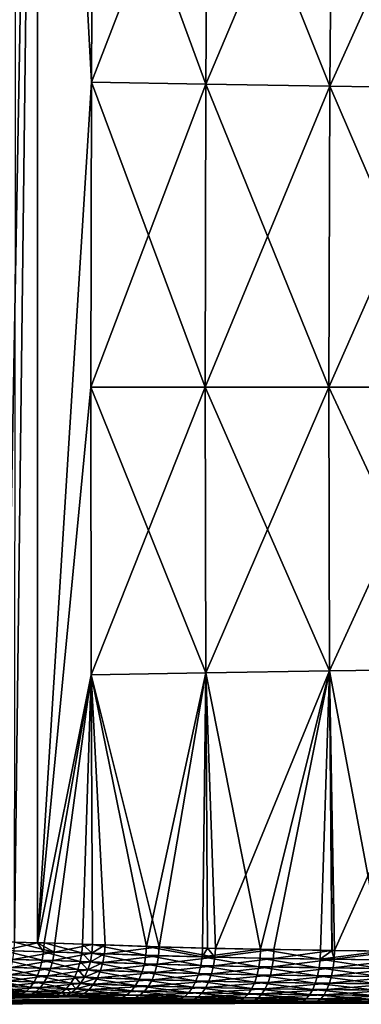
# Model space of a CAD drawing. Extents: x -183 to 183, y -198 to 0.
# Drawn here: x 103 to 108, y -68 to -52 of the extents above; entities that cross this region are included whole.
import ezdxf

# ---------------------------------------------------------------- set-up
doc = ezdxf.new("R2010")
doc.units = 0
doc.layers.add('L2', color=7, linetype='CONTINUOUS')

msp = doc.modelspace()

# ---------------------------------------------------------------- linework, layer by layer
at = {"layer": 'L2', "color": 7}
for points in [[(103.4977, -66.55473, 6.057847), (103.49, -37.8, 6.045824), (102.9751, -66.54112, 6.336329)], [(102.9751, -66.54112, 6.336329), (103.49, -37.8, 6.045824), (103.1779, -37.8, 6.237046)], [(103.1455, -66.54526, -6.253462), (103.1779, -37.8, -6.237046), (103.49, -37.8, -6.045824)], [(103.1455, -66.54526, -6.253462), (103.49, -37.8, -6.045824), (103.4957, -66.55483, -6.054538)], [(103.49, -37.8, -6.045824), (104.3482, -48.63684, -5.485754), (104.3235, -53.33507, -5.505241)], [(104.3235, -53.33487, 5.505241), (104.3482, -48.63664, 5.485753), (103.49, -37.8, 6.045824)], [(103.4977, -66.55473, 6.057847), (104.3235, -53.33487, 5.505241), (103.49, -37.8, 6.045824)], [(103.4957, -66.55483, -6.054538), (103.49, -37.8, -6.045824), (104.3235, -53.33507, -5.505241)], [(104.3235, -53.33487, 5.505241), (106.1129, -48.69923, 4.270214), (104.3482, -48.63664, 5.485753)], [(104.3235, -53.33507, -5.505241), (104.3482, -48.63684, -5.485754), (106.0814, -53.36628, -4.304773)], [(106.0814, -53.36608, 4.304772), (106.1129, -48.69923, 4.270214), (104.3235, -53.33487, 5.505241)], [(106.0814, -53.36628, -4.304773), (104.3482, -48.63684, -5.485754), (106.1129, -48.69943, -4.270216)], [(106.0814, -53.36608, 4.304772), (108.0244, -48.76069, 3.301601), (106.1129, -48.69923, 4.270214)], [(106.0814, -53.36628, -4.304773), (106.1129, -48.69943, -4.270216), (107.9832, -53.39693, -3.348344)], [(107.9832, -53.39693, -3.348344), (106.1129, -48.69943, -4.270216), (108.0244, -48.76089, -3.301603)], [(107.9832, -53.39674, 3.348343), (108.0244, -48.76069, 3.301601), (106.0814, -53.36608, 4.304772)], [(107.9832, -53.39674, 3.348343), (110.0484, -48.81993, 2.597304), (108.0244, -48.76069, 3.301601)], [(107.9832, -53.39693, -3.348344), (108.0244, -48.76089, -3.301603), (109.9951, -53.42649, -2.652888)], [(109.9951, -53.4263, 2.652887), (110.0484, -48.81993, 2.597304), (107.9832, -53.39674, 3.348343)], [(109.9951, -53.42649, -2.652888), (108.0244, -48.76089, -3.301603), (110.0484, -48.82012, -2.597307)], [(103.4957, -66.55483, -6.054538), (104.3235, -53.33507, -5.505241), (104.3152, -58.01767, -5.511708)], [(104.3152, -58.01748, 5.511708), (104.3235, -53.33487, 5.505241), (103.4977, -66.55473, 6.057847)], [(104.3152, -58.01748, 5.511708), (106.0814, -53.36608, 4.304772), (104.3235, -53.33487, 5.505241)], [(104.3152, -58.01767, -5.511708), (104.3235, -53.33507, -5.505241), (106.0708, -58.01767, -4.316242)], [(106.0708, -58.01748, 4.316242), (106.0814, -53.36608, 4.304772), (104.3152, -58.01748, 5.511708)], [(106.0708, -58.01767, -4.316242), (104.3235, -53.33507, -5.505241), (106.0814, -53.36628, -4.304773)], [(106.0708, -58.01748, 4.316242), (107.9832, -53.39674, 3.348343), (106.0814, -53.36608, 4.304772)], [(106.0708, -58.01767, -4.316242), (106.0814, -53.36628, -4.304773), (107.9694, -58.01767, -3.363856)], [(107.9694, -58.01767, -3.363856), (106.0814, -53.36628, -4.304773), (107.9832, -53.39693, -3.348344)], [(107.9694, -58.01748, 3.363856), (107.9832, -53.39674, 3.348343), (106.0708, -58.01748, 4.316242)], [(107.9694, -58.01748, 3.363856), (109.9951, -53.4263, 2.652887), (107.9832, -53.39674, 3.348343)], [(107.9694, -58.01767, -3.363856), (107.9832, -53.39693, -3.348344), (109.9773, -58.01767, -2.671333)], [(109.9773, -58.01748, 2.671333), (109.9951, -53.4263, 2.652887), (107.9694, -58.01748, 3.363856)], [(109.9773, -58.01767, -2.671333), (107.9832, -53.39693, -3.348344), (109.9951, -53.42649, -2.652888)], [(104.3226, -62.43632, -5.505949), (103.4957, -66.55483, -6.054538), (104.3152, -58.01767, -5.511708)], [(104.3226, -62.43632, 5.505949), (104.3152, -58.01748, 5.511708), (103.4977, -66.55473, 6.057847)], [(104.3226, -62.43632, 5.505949), (106.0708, -58.01748, 4.316242), (104.3152, -58.01748, 5.511708)], [(104.3226, -62.43632, -5.505949), (104.3152, -58.01767, -5.511708), (106.0802, -62.40687, -4.306027)], [(106.0802, -62.40687, -4.306027), (104.3152, -58.01767, -5.511708), (106.0708, -58.01767, -4.316242)], [(106.0802, -62.40687, 4.306027), (106.0708, -58.01748, 4.316242), (104.3226, -62.43632, 5.505949)], [(106.0802, -62.40687, 4.306027), (107.9694, -58.01748, 3.363856), (106.0708, -58.01748, 4.316242)], [(106.0802, -62.40687, -4.306027), (106.0708, -58.01767, -4.316242), (107.9817, -62.37794, -3.350041)], [(107.9817, -62.37794, -3.350041), (106.0708, -58.01767, -4.316242), (107.9694, -58.01767, -3.363856)], [(107.9817, -62.37794, 3.350041), (107.9694, -58.01748, 3.363856), (106.0802, -62.40687, 4.306027)], [(107.9817, -62.37794, 3.350041), (109.9773, -58.01748, 2.671333), (107.9694, -58.01748, 3.363856)], [(107.9817, -62.37794, -3.350041), (107.9694, -58.01767, -3.363856), (109.9931, -62.35005, -2.654906)], [(109.9931, -62.35005, -2.654906), (107.9694, -58.01767, -3.363856), (109.9773, -58.01767, -2.671333)], [(109.9931, -62.35005, 2.654906), (109.9773, -58.01748, 2.671333), (107.9817, -62.37794, 3.350041)], [(104.3226, -62.43632, -5.505949), (103.7611, -66.56209, -5.90376), (103.4957, -66.55483, -6.054538)], [(103.4977, -66.55473, 6.057847), (103.6, -66.55739, 6.003343), (104.3226, -62.43632, 5.505949)], [(104.3226, -62.43632, 5.505949), (103.6, -66.55739, 6.003343), (104.1881, -66.57553, 5.608925)], [(104.3427, -66.58075, -5.49008), (103.7611, -66.56209, -5.90376), (104.3226, -62.43632, -5.505949)], [(104.3226, -62.43632, 5.505949), (104.1881, -66.57553, 5.608925), (104.3427, -66.58075, 5.49008)], [(105.365, -66.61775, -4.745029), (104.3226, -62.43632, -5.505949), (106.0802, -62.40687, -4.306027)], [(105.1712, -66.61163, 4.876931), (106.0802, -62.40687, 4.306027), (104.3226, -62.43632, 5.505949)], [(104.5361, -66.58871, -5.339467), (104.3427, -66.58075, -5.49008), (104.3226, -62.43632, -5.505949)], [(104.5361, -66.58871, -5.339467), (104.3226, -62.43632, -5.505949), (105.365, -66.61775, -4.745029)], [(105.1712, -66.61163, 4.876931), (104.3226, -62.43632, 5.505949), (104.3427, -66.58075, 5.49008)], [(106.0314, -66.63611, 4.321946), (106.0802, -62.40687, 4.306027), (105.1712, -66.61163, 4.876931)], [(105.365, -66.61775, -4.745029), (106.0802, -62.40687, -4.306027), (106.1089, -66.63764, -4.280121)], [(106.0314, -66.63611, 4.321946), (106.1081, -66.63776, 4.279082), (106.0802, -62.40687, 4.306027)], [(106.2284, -66.64083, -4.205456), (106.0802, -62.40687, -4.306027), (107.9817, -62.37794, -3.350041)], [(106.0802, -62.40687, 4.306027), (106.9217, -66.65526, 3.824803), (107.9817, -62.37794, 3.350041)], [(106.1089, -66.63764, -4.280121), (106.0802, -62.40687, -4.306027), (106.2284, -66.64083, -4.205456)], [(106.0802, -62.40687, 4.306027), (106.1081, -66.63776, 4.279082), (106.9217, -66.65526, 3.824803)], [(106.2284, -66.64083, -4.205456), (107.9817, -62.37794, -3.350041), (107.1254, -66.65893, -3.721266)], [(107.9817, -62.37794, 3.350041), (106.9217, -66.65526, 3.824803), (107.8411, -66.67005, 3.385643)], [(107.9817, -62.37794, -3.350041), (108.0181, -66.67235, -3.310575), (107.1254, -66.65893, -3.721266)], [(107.9817, -62.37794, 3.350041), (107.8411, -66.67005, 3.385643), (108.0194, -66.67217, 3.314049)], [(109.9931, -62.35005, -2.654906), (108.0553, -66.67291, -3.293436), (107.9817, -62.37794, -3.350041)], [(107.9817, -62.37794, 3.350041), (108.7888, -66.68131, 3.00506), (109.9931, -62.35005, 2.654906)], [(107.9817, -62.37794, -3.350041), (108.0553, -66.67291, -3.293436), (108.0181, -66.67235, -3.310575)], [(107.9817, -62.37794, 3.350041), (108.0194, -66.67217, 3.314049), (108.7888, -66.68131, 3.00506)], [(109.9931, -62.35005, -2.654906), (109.0178, -66.68355, -2.92342), (108.0553, -66.67291, -3.293436)], [(102.9751, -66.54112, 6.336329), (102.9673, -66.67551, 6.327407), (103.4977, -66.55473, 6.057847)], [(103.7517, -66.69705, -5.896137), (103.1374, -66.67976, -6.244801), (103.1455, -66.54526, -6.253462)], [(103.4957, -66.55483, -6.054538), (103.7517, -66.69705, -5.896137), (103.1455, -66.54526, -6.253462)], [(103.5703, -66.82321, 5.968105), (102.9673, -66.67551, 6.327407), (102.9501, -66.80609, 6.298145)], [(103.4977, -66.55473, 6.057847), (102.9673, -66.67551, 6.327407), (103.5909, -66.69223, 5.995434)], [(103.5703, -66.82321, 5.968105), (103.5909, -66.69223, 5.995434), (102.9673, -66.67551, 6.327407)], [(103.7517, -66.69705, -5.896137), (103.1192, -66.81043, -6.216025), (103.1374, -66.67976, -6.244801)], [(103.7302, -66.82815, -5.869373), (103.1192, -66.81043, -6.216025), (103.7517, -66.69705, -5.896137)], [(103.4957, -66.55483, -6.054538), (103.7611, -66.56209, -5.90376), (103.7517, -66.69705, -5.896137)], [(103.4977, -66.55473, 6.057847), (103.5909, -66.69223, 5.995434), (103.6, -66.55739, 6.003343)], [(104.1542, -66.84231, 5.576986), (103.5909, -66.69223, 5.995434), (103.5703, -66.82321, 5.968105)], [(103.6, -66.55739, 6.003343), (103.5909, -66.69223, 5.995434), (104.1779, -66.71087, 5.602106)], [(104.1542, -66.84231, 5.576986), (104.1779, -66.71087, 5.602106), (103.5909, -66.69223, 5.995434)], [(103.6, -66.55739, 6.003343), (104.1779, -66.71087, 5.602106), (104.1881, -66.57553, 5.608925)], [(104.3323, -66.71624, -5.483567), (103.7302, -66.82815, -5.869373), (103.7517, -66.69705, -5.896137)], [(104.3427, -66.58075, -5.49008), (103.7517, -66.69705, -5.896137), (103.7611, -66.56209, -5.90376)], [(104.3323, -66.71624, -5.483567), (103.7517, -66.69705, -5.896137), (104.3427, -66.58075, -5.49008)], [(104.1881, -66.57553, 5.608925), (104.1779, -66.71087, 5.602106), (104.3323, -66.71624, 5.483567)], [(104.1881, -66.57553, 5.608925), (104.3323, -66.71624, 5.483567), (104.3427, -66.58075, 5.49008)], [(104.5361, -66.58871, -5.339467), (104.3323, -66.71624, -5.483567), (104.3427, -66.58075, -5.49008)], [(104.3323, -66.71624, 5.483567), (105.1618, -66.74728, 4.869069), (104.3427, -66.58075, 5.49008)], [(104.5361, -66.58871, -5.339467), (104.5259, -66.72423, -5.332618), (104.3323, -66.71624, -5.483567)], [(104.3427, -66.58075, 5.49008), (105.1618, -66.74728, 4.869069), (105.1712, -66.61163, 4.876931)], [(105.365, -66.61775, -4.745029), (104.5259, -66.72423, -5.332618), (104.5361, -66.58871, -5.339467)], [(105.365, -66.61775, -4.745029), (105.3558, -66.75342, -4.736883), (104.5259, -66.72423, -5.332618)], [(105.1618, -66.74728, 4.869069), (106.023, -66.77191, 4.312902), (105.1712, -66.61163, 4.876931)], [(105.1712, -66.61163, 4.876931), (106.023, -66.77191, 4.312902), (106.0314, -66.63611, 4.321946)], [(106.2202, -66.77666, -4.196168), (105.3558, -66.75342, -4.736883), (105.365, -66.61775, -4.745029)], [(106.1089, -66.63764, -4.280121), (106.2202, -66.77666, -4.196168), (105.365, -66.61775, -4.745029)], [(106.1081, -66.63776, 4.279082), (106.0314, -66.63611, 4.321946), (106.023, -66.77191, 4.312902)], [(106.1081, -66.63776, 4.279082), (106.023, -66.77191, 4.312902), (106.9217, -66.65526, 3.824803)], [(106.023, -66.77191, 4.312902), (106.9143, -66.79121, 3.81473), (106.9217, -66.65526, 3.824803)], [(106.1089, -66.63764, -4.280121), (106.2284, -66.64083, -4.205456), (106.2202, -66.77666, -4.196168)], [(107.1254, -66.65893, -3.721266), (106.2202, -66.77666, -4.196168), (106.2284, -66.64083, -4.205456)], [(107.1182, -66.7949, -3.710982), (106.2202, -66.77666, -4.196168), (107.1254, -66.65893, -3.721266)], [(106.9217, -66.65526, 3.824803), (106.9143, -66.79121, 3.81473), (107.8347, -66.80613, 3.37468)], [(106.9217, -66.65526, 3.824803), (107.8347, -66.80613, 3.37468), (107.8411, -66.67005, 3.385643)], [(108.0181, -66.67235, -3.310575), (107.1182, -66.7949, -3.710982), (107.1254, -66.65893, -3.721266)], [(108.0492, -66.80901, -3.282288), (107.1182, -66.7949, -3.710982), (108.0181, -66.67235, -3.310575)], [(107.8411, -66.67005, 3.385643), (107.8347, -66.80613, 3.37468), (108.0194, -66.67217, 3.314049)], [(108.7888, -66.68131, 3.00506), (108.0194, -66.67217, 3.314049), (107.8347, -66.80613, 3.37468)], [(107.8347, -66.80613, 3.37468), (108.7833, -66.81749, 2.993332), (108.7888, -66.68131, 3.00506)], [(108.0553, -66.67291, -3.293436), (108.0492, -66.80901, -3.282288), (108.0181, -66.67235, -3.310575)], [(109.0178, -66.68355, -2.92342), (108.0492, -66.80901, -3.282288), (108.0553, -66.67291, -3.293436)], [(109.0178, -66.68355, -2.92342), (109.0126, -66.81975, -2.911528), (108.0492, -66.80901, -3.282288)], [(103.5388, -66.94658, 5.922137), (102.9501, -66.80609, 6.298145), (102.9239, -66.92912, 6.249374)], [(103.5388, -66.94658, 5.922137), (103.5703, -66.82321, 5.968105), (102.9501, -66.80609, 6.298145)], [(103.7302, -66.82815, -5.869373), (103.0916, -66.93355, -6.167956), (103.1192, -66.81043, -6.216025)], [(103.6973, -66.95162, -5.824238), (103.0916, -66.93355, -6.167956), (103.7302, -66.82815, -5.869373)], [(104.1177, -66.96605, 5.534292), (103.5703, -66.82321, 5.968105), (103.5388, -66.94658, 5.922137)], [(104.1177, -66.96605, 5.534292), (104.1542, -66.84231, 5.576986), (103.5703, -66.82321, 5.968105)], [(104.3078, -66.84781, -5.459098), (103.6973, -66.95162, -5.824238), (103.7302, -66.82815, -5.869373)], [(104.27, -66.97165, -5.41738), (103.6973, -66.95162, -5.824238), (104.3078, -66.84781, -5.459098)], [(104.3078, -66.84781, -5.459098), (103.7302, -66.82815, -5.869373), (104.3323, -66.71624, -5.483567)], [(104.27, -66.97165, 5.41738), (104.1542, -66.84231, 5.576986), (104.1177, -66.96605, 5.534292)], [(104.3078, -66.84781, 5.459098), (104.1779, -66.71087, 5.602106), (104.1542, -66.84231, 5.576986)], [(104.27, -66.97165, 5.41738), (104.3078, -66.84781, 5.459098), (104.1542, -66.84231, 5.576986)], [(104.3078, -66.84781, 5.459098), (104.3323, -66.71624, 5.483567), (104.1779, -66.71087, 5.602106)], [(104.502, -66.85583, -5.307596), (104.27, -66.97165, -5.41738), (104.3078, -66.84781, -5.459098)], [(104.27, -66.97165, 5.41738), (105.1049, -67.00283, 4.797584), (104.3078, -66.84781, 5.459098)], [(104.5259, -66.72423, -5.332618), (104.3078, -66.84781, -5.459098), (104.3323, -66.71624, -5.483567)], [(104.3078, -66.84781, 5.459098), (105.1395, -66.87894, 4.842361), (104.3323, -66.71624, 5.483567)], [(104.502, -66.85583, -5.307596), (104.3078, -66.84781, -5.459098), (104.5259, -66.72423, -5.332618)], [(104.3078, -66.84781, 5.459098), (105.1049, -67.00283, 4.797584), (105.1395, -66.87894, 4.842361)], [(104.3323, -66.71624, 5.483567), (105.1395, -66.87894, 4.842361), (105.1618, -66.74728, 4.869069)], [(105.3558, -66.75342, -4.736883), (104.502, -66.85583, -5.307596), (104.5259, -66.72423, -5.332618)], [(105.334, -66.88512, -4.709699), (104.502, -66.85583, -5.307596), (105.3558, -66.75342, -4.736883)], [(105.1395, -66.87894, 4.842361), (106.0028, -66.90368, 4.284198), (105.1618, -66.74728, 4.869069)], [(105.1618, -66.74728, 4.869069), (106.0028, -66.90368, 4.284198), (106.023, -66.77191, 4.312902)], [(106.2202, -66.77666, -4.196168), (105.334, -66.88512, -4.709699), (105.3558, -66.75342, -4.736883)], [(106.2006, -66.90846, -4.167048), (105.334, -66.88512, -4.709699), (106.2202, -66.77666, -4.196168)], [(106.0028, -66.90368, 4.284198), (106.8964, -66.92307, 3.784258), (106.023, -66.77191, 4.312902)], [(106.023, -66.77191, 4.312902), (106.8964, -66.92307, 3.784258), (106.9143, -66.79121, 3.81473)], [(107.1182, -66.7949, -3.710982), (106.2006, -66.90846, -4.167048), (106.2202, -66.77666, -4.196168)], [(107.1008, -66.92679, -3.680144), (106.2006, -66.90846, -4.167048), (107.1182, -66.7949, -3.710982)], [(106.8964, -66.92307, 3.784258), (107.8191, -66.93807, 3.34266), (106.9143, -66.79121, 3.81473)], [(106.9143, -66.79121, 3.81473), (107.8191, -66.93807, 3.34266), (107.8347, -66.80613, 3.37468)], [(108.0492, -66.80901, -3.282288), (107.1008, -66.92679, -3.680144), (107.1182, -66.7949, -3.710982)], [(108.0341, -66.94097, -3.249943), (107.1008, -66.92679, -3.680144), (108.0492, -66.80901, -3.282288)], [(107.8191, -66.93807, 3.34266), (108.7701, -66.94949, 2.959975), (107.8347, -66.80613, 3.37468)], [(107.8347, -66.80613, 3.37468), (108.7701, -66.94949, 2.959975), (108.7833, -66.81749, 2.993332)], [(109.0126, -66.81975, -2.911528), (108.0341, -66.94097, -3.249943), (108.0492, -66.80901, -3.282288)], [(108.9999, -66.95176, -2.877883), (108.0341, -66.94097, -3.249943), (109.0126, -66.81975, -2.911528)], [(102.9239, -66.92912, 6.249374), (102.8895, -67.04112, 6.182482), (103.4972, -67.0588, 5.858848)], [(102.9239, -66.92912, 6.249374), (103.4972, -67.0588, 5.858848), (103.5388, -66.94658, 5.922137)], [(103.6973, -66.95162, -5.824238), (103.0552, -67.04561, -6.101961), (103.0916, -66.93355, -6.167956)], [(103.6539, -67.06391, -5.762024), (103.0552, -67.04561, -6.101961), (103.6973, -66.95162, -5.824238)], [(103.5388, -66.94658, 5.922137), (103.4972, -67.0588, 5.858848), (104.0694, -67.07852, 5.475254)], [(103.5388, -66.94658, 5.922137), (104.0694, -67.07852, 5.475254), (104.1177, -66.96605, 5.534292)], [(104.27, -66.97165, -5.41738), (103.6539, -67.06391, -5.762024), (103.6973, -66.95162, -5.824238)], [(104.22, -67.0842, -5.359619), (103.6539, -67.06391, -5.762024), (104.27, -66.97165, -5.41738)], [(104.1177, -66.96605, 5.534292), (104.0694, -67.07852, 5.475254), (104.22, -67.0842, 5.359619)], [(104.1177, -66.96605, 5.534292), (104.22, -67.0842, 5.359619), (104.27, -66.97165, 5.41738)], [(104.4649, -66.97968, -5.265125), (104.22, -67.0842, -5.359619), (104.27, -66.97165, -5.41738)], [(104.22, -67.0842, 5.359619), (105.059, -67.11534, 4.736033), (104.27, -66.97165, 5.41738)], [(104.4158, -67.09222, -5.206433), (104.22, -67.0842, -5.359619), (104.4649, -66.97968, -5.265125)], [(104.4649, -66.97968, -5.265125), (104.27, -66.97165, -5.41738), (104.502, -66.85583, -5.307596)], [(104.27, -66.97165, 5.41738), (105.059, -67.11534, 4.736033), (105.1049, -67.00283, 4.797584)], [(105.3001, -67.00902, -4.664266), (104.4158, -67.09222, -5.206433), (104.4649, -66.97968, -5.265125)], [(105.334, -66.88512, -4.709699), (104.4649, -66.97968, -5.265125), (104.502, -66.85583, -5.307596)], [(105.3001, -67.00902, -4.664266), (104.4649, -66.97968, -5.265125), (105.334, -66.88512, -4.709699)], [(105.059, -67.11534, 4.736033), (105.93, -67.14006, 4.171692), (105.1049, -67.00283, 4.797584)], [(105.1049, -67.00283, 4.797584), (105.9715, -67.0276, 4.236667), (105.1395, -66.87894, 4.842361)], [(105.1049, -67.00283, 4.797584), (105.93, -67.14006, 4.171692), (105.9715, -67.0276, 4.236667)], [(105.1395, -66.87894, 4.842361), (105.9715, -67.0276, 4.236667), (106.0028, -66.90368, 4.284198)], [(106.2006, -66.90846, -4.167048), (105.3001, -67.00902, -4.664266), (105.334, -66.88512, -4.709699)], [(106.17, -67.03238, -4.118942), (105.3001, -67.00902, -4.664266), (106.2006, -66.90846, -4.167048)], [(105.9715, -67.0276, 4.236667), (106.8685, -67.04702, 3.734275), (106.0028, -66.90368, 4.284198)], [(106.0028, -66.90368, 4.284198), (106.8685, -67.04702, 3.734275), (106.8964, -66.92307, 3.784258)], [(107.1008, -66.92679, -3.680144), (106.17, -67.03238, -4.118942), (106.2006, -66.90846, -4.167048)], [(107.0737, -67.05074, -3.629651), (106.17, -67.03238, -4.118942), (107.1008, -66.92679, -3.680144)], [(106.8685, -67.04702, 3.734275), (107.7948, -67.06203, 3.290517), (106.8964, -66.92307, 3.784258)], [(106.8964, -66.92307, 3.784258), (107.7948, -67.06203, 3.290517), (107.8191, -66.93807, 3.34266)], [(108.0341, -66.94097, -3.249943), (107.0737, -67.05074, -3.629651), (107.1008, -66.92679, -3.680144)], [(108.0105, -67.06493, -3.197348), (107.0737, -67.05074, -3.629651), (108.0341, -66.94097, -3.249943)], [(107.7948, -67.06203, 3.290517), (108.7493, -67.07345, 2.905963), (107.8191, -66.93807, 3.34266)], [(107.8191, -66.93807, 3.34266), (108.7493, -67.07345, 2.905963), (108.7701, -66.94949, 2.959975)], [(108.9999, -66.95176, -2.877883), (108.0105, -67.06493, -3.197348), (108.0341, -66.94097, -3.249943)], [(108.98, -67.07571, -2.823471), (108.0105, -67.06493, -3.197348), (108.9999, -66.95176, -2.877883)], [(103.389, -67.23737, 5.688), (102.8479, -67.1389, 6.09937), (102.8002, -67.21968, 6.002403)], [(103.4468, -67.15667, 5.780051), (102.8895, -67.04112, 6.182482), (102.8479, -67.1389, 6.09937)], [(103.389, -67.23737, 5.688), (103.4468, -67.15667, 5.780051), (102.8479, -67.1389, 6.09937)], [(103.4468, -67.15667, 5.780051), (103.4972, -67.0588, 5.858848), (102.8895, -67.04112, 6.182482)], [(103.6012, -67.16179, -5.684518), (102.9608, -67.22417, -5.924176), (103.0112, -67.14341, -6.019922)], [(103.6539, -67.06391, -5.762024), (103.0112, -67.14341, -6.019922), (103.0552, -67.04561, -6.101961)], [(103.6012, -67.16179, -5.684518), (103.0112, -67.14341, -6.019922), (103.6539, -67.06391, -5.762024)], [(104.0108, -67.17648, 5.401577), (103.4972, -67.0588, 5.858848), (103.4468, -67.15667, 5.780051)], [(104.0108, -67.17648, 5.401577), (104.0694, -67.07852, 5.475254), (103.4972, -67.0588, 5.858848)], [(104.22, -67.0842, -5.359619), (103.6012, -67.16179, -5.684518), (103.6539, -67.06391, -5.762024)], [(104.1591, -67.18218, -5.287488), (103.6012, -67.16179, -5.684518), (104.22, -67.0842, -5.359619)], [(104.1591, -67.18218, 5.287488), (104.0694, -67.07852, 5.475254), (104.0108, -67.17648, 5.401577)], [(104.1591, -67.18218, 5.287488), (104.22, -67.0842, 5.359619), (104.0694, -67.07852, 5.475254)], [(104.4158, -67.09222, -5.206433), (104.1591, -67.18218, -5.287488), (104.22, -67.0842, -5.359619)], [(104.1591, -67.18218, 5.287488), (105.0032, -67.2132, 4.659493), (104.22, -67.0842, 5.359619)], [(104.3562, -67.19018, -5.133219), (104.1591, -67.18218, -5.287488), (104.4158, -67.09222, -5.206433)], [(104.22, -67.0842, 5.359619), (105.0032, -67.2132, 4.659493), (105.059, -67.11534, 4.736033)], [(105.2552, -67.12151, -4.6019), (104.3562, -67.19018, -5.133219), (104.4158, -67.09222, -5.206433)], [(105.2006, -67.21935, -4.524412), (104.3562, -67.19018, -5.133219), (105.2552, -67.12151, -4.6019)], [(105.2552, -67.12151, -4.6019), (104.4158, -67.09222, -5.206433), (105.3001, -67.00902, -4.664266)], [(105.0032, -67.2132, 4.659493), (105.8794, -67.2378, 4.091158), (105.059, -67.11534, 4.736033)], [(105.059, -67.11534, 4.736033), (105.8794, -67.2378, 4.091158), (105.93, -67.14006, 4.171692)], [(106.1295, -67.14483, -4.053248), (105.2006, -67.21935, -4.524412), (105.2552, -67.12151, -4.6019)], [(106.0802, -67.24255, -3.971875), (105.2006, -67.21935, -4.524412), (106.1295, -67.14483, -4.053248)], [(106.17, -67.03238, -4.118942), (105.2552, -67.12151, -4.6019), (105.3001, -67.00902, -4.664266)], [(106.1295, -67.14483, -4.053248), (105.2552, -67.12151, -4.6019), (106.17, -67.03238, -4.118942)], [(105.8794, -67.2378, 4.091158), (106.7864, -67.25705, 3.58212), (105.93, -67.14006, 4.171692)], [(105.93, -67.14006, 4.171692), (106.8315, -67.15944, 3.666235), (105.9715, -67.0276, 4.236667)], [(105.93, -67.14006, 4.171692), (106.7864, -67.25705, 3.58212), (106.8315, -67.15944, 3.666235)], [(105.9715, -67.0276, 4.236667), (106.8315, -67.15944, 3.666235), (106.8685, -67.04702, 3.734275)], [(107.0377, -67.16314, -3.560973), (106.0802, -67.24255, -3.971875), (106.1295, -67.14483, -4.053248)], [(107.0737, -67.05074, -3.629651), (106.1295, -67.14483, -4.053248), (106.17, -67.03238, -4.118942)], [(107.0377, -67.16314, -3.560973), (106.1295, -67.14483, -4.053248), (107.0737, -67.05074, -3.629651)], [(106.8315, -67.15944, 3.666235), (107.7624, -67.17439, 3.219773), (106.8685, -67.04702, 3.734275)], [(106.8685, -67.04702, 3.734275), (107.7624, -67.17439, 3.219773), (107.7948, -67.06203, 3.290517)], [(108.0105, -67.06493, -3.197348), (107.0377, -67.16314, -3.560973), (107.0737, -67.05074, -3.629651)], [(107.9792, -67.17727, -3.126036), (107.0377, -67.16314, -3.560973), (108.0105, -67.06493, -3.197348)], [(107.7624, -67.17439, 3.219773), (108.7217, -67.18574, 2.832876), (107.7948, -67.06203, 3.290517)], [(107.7948, -67.06203, 3.290517), (108.7217, -67.18574, 2.832876), (108.7493, -67.07345, 2.905963)], [(108.98, -67.07571, -2.823471), (107.9792, -67.17727, -3.126036), (108.0105, -67.06493, -3.197348)], [(108.9536, -67.18798, -2.749881), (107.9792, -67.17727, -3.126036), (108.98, -67.07571, -2.823471)], [(103.258, -67.33861, 5.474989), (102.7478, -67.28116, 5.894338), (102.6923, -67.3216, 5.778249)], [(102.8002, -67.21968, 6.002403), (102.7478, -67.28116, 5.894338), (103.3255, -67.2986, 5.585333)], [(103.258, -67.33861, 5.474989), (103.3255, -67.2986, 5.585333), (102.7478, -67.28116, 5.894338)], [(102.8002, -67.21968, 6.002403), (103.3255, -67.2986, 5.585333), (103.389, -67.23737, 5.688)], [(103.4744, -67.30364, -5.492899), (102.8466, -67.32592, -5.702786), (102.9054, -67.28559, -5.817451)], [(103.4039, -67.34351, -5.384283), (102.8466, -67.32592, -5.702786), (103.4744, -67.30364, -5.492899)], [(103.5408, -67.24247, -5.593943), (102.9054, -67.28559, -5.817451), (102.9608, -67.22417, -5.924176)], [(103.4744, -67.30364, -5.492899), (102.9054, -67.28559, -5.817451), (103.5408, -67.24247, -5.593943)], [(103.5408, -67.24247, -5.593943), (102.9608, -67.22417, -5.924176), (103.6012, -67.16179, -5.684518)], [(103.7905, -67.35756, 5.115701), (103.3255, -67.2986, 5.585333), (103.258, -67.33861, 5.474989)], [(103.389, -67.23737, 5.688), (103.3255, -67.2986, 5.585333), (103.8693, -67.31804, 5.219168)], [(103.7905, -67.35756, 5.115701), (103.8693, -67.31804, 5.219168), (103.3255, -67.2986, 5.585333)], [(103.9434, -67.25709, 5.315386), (103.4468, -67.15667, 5.780051), (103.389, -67.23737, 5.688)], [(103.389, -67.23737, 5.688), (103.8693, -67.31804, 5.219168), (103.9434, -67.25709, 5.315386)], [(104.0123, -67.32364, -5.108807), (103.4039, -67.34351, -5.384283), (103.4744, -67.30364, -5.492899)], [(103.9434, -67.25709, 5.315386), (104.0108, -67.17648, 5.401577), (103.4468, -67.15667, 5.780051)], [(104.0892, -67.26277, -5.20307), (103.4744, -67.30364, -5.492899), (103.5408, -67.24247, -5.593943)], [(104.0123, -67.32364, -5.108807), (103.4744, -67.30364, -5.492899), (104.0892, -67.26277, -5.20307)], [(104.1591, -67.18218, -5.287488), (103.5408, -67.24247, -5.593943), (103.6012, -67.16179, -5.684518)], [(104.0892, -67.26277, -5.20307), (103.5408, -67.24247, -5.593943), (104.1591, -67.18218, -5.287488)], [(103.9434, -67.25709, 5.315386), (103.8693, -67.31804, 5.219168), (104.0123, -67.32364, 5.108807)], [(104.0892, -67.26277, 5.20307), (104.0108, -67.17648, 5.401577), (103.9434, -67.25709, 5.315386)], [(103.9434, -67.25709, 5.315386), (104.0123, -67.32364, 5.108807), (104.0892, -67.26277, 5.20307)], [(104.0892, -67.26277, 5.20307), (104.1591, -67.18218, 5.287488), (104.0108, -67.17648, 5.401577)], [(104.2876, -67.27072, -5.0476), (104.0123, -67.32364, -5.108807), (104.0892, -67.26277, -5.20307)], [(104.0123, -67.32364, 5.108807), (104.8685, -67.35417, 4.470692), (104.0892, -67.26277, 5.20307)], [(104.2122, -67.33152, -4.952055), (104.0123, -67.32364, -5.108807), (104.2876, -67.27072, -5.0476)], [(104.3562, -67.19018, -5.133219), (104.0892, -67.26277, -5.20307), (104.1591, -67.18218, -5.287488)], [(104.0892, -67.26277, 5.20307), (104.9391, -67.29359, 4.570183), (104.1591, -67.18218, 5.287488)], [(104.2876, -67.27072, -5.0476), (104.0892, -67.26277, -5.20307), (104.3562, -67.19018, -5.133219)], [(104.0892, -67.26277, 5.20307), (104.8685, -67.35417, 4.470692), (104.9391, -67.29359, 4.570183)], [(104.1591, -67.18218, 5.287488), (104.9391, -67.29359, 4.570183), (105.0032, -67.2132, 4.659493)], [(105.1378, -67.29969, -4.434047), (104.2122, -67.33152, -4.952055), (104.2876, -67.27072, -5.0476)], [(105.0688, -67.36021, -4.333427), (104.2122, -67.33152, -4.952055), (105.1378, -67.29969, -4.434047)], [(105.2006, -67.21935, -4.524412), (104.2876, -67.27072, -5.0476), (104.3562, -67.19018, -5.133219)], [(105.1378, -67.29969, -4.434047), (104.2876, -67.27072, -5.0476), (105.2006, -67.21935, -4.524412)], [(104.8685, -67.35417, 4.470692), (105.7574, -67.37827, 3.893161), (104.9391, -67.29359, 4.570183)], [(104.9391, -67.29359, 4.570183), (105.8213, -67.31798, 3.997407), (105.0032, -67.2132, 4.659493)], [(104.9391, -67.29359, 4.570183), (105.7574, -67.37827, 3.893161), (105.8213, -67.31798, 3.997407)], [(105.0032, -67.2132, 4.659493), (105.8213, -67.31798, 3.997407), (105.8794, -67.2378, 4.091158)], [(106.0234, -67.32268, -3.87719), (105.0688, -67.36021, -4.333427), (105.1378, -67.29969, -4.434047)], [(106.0802, -67.24255, -3.971875), (105.1378, -67.29969, -4.434047), (105.2006, -67.21935, -4.524412)], [(106.0234, -67.32268, -3.87719), (105.1378, -67.29969, -4.434047), (106.0802, -67.24255, -3.971875)], [(105.8213, -67.31798, 3.997407), (106.7345, -67.33701, 3.48438), (105.8794, -67.2378, 4.091158)], [(105.8794, -67.2378, 4.091158), (106.7345, -67.33701, 3.48438), (106.7864, -67.25705, 3.58212)], [(106.9939, -67.26073, -3.476112), (106.0234, -67.32268, -3.87719), (106.0802, -67.24255, -3.971875)], [(106.9434, -67.34064, -3.377541), (106.0234, -67.32268, -3.87719), (106.9939, -67.26073, -3.476112)], [(106.9939, -67.26073, -3.476112), (106.0802, -67.24255, -3.971875), (107.0377, -67.16314, -3.560973)], [(106.7345, -67.33701, 3.48438), (107.6775, -67.35162, 3.031223), (106.7864, -67.25705, 3.58212)], [(106.7864, -67.25705, 3.58212), (107.7229, -67.27187, 3.132492), (106.8315, -67.15944, 3.666235)], [(106.7864, -67.25705, 3.58212), (107.6775, -67.35162, 3.031223), (107.7229, -67.27187, 3.132492)], [(106.8315, -67.15944, 3.666235), (107.7229, -67.27187, 3.132492), (107.7624, -67.17439, 3.219773)], [(107.9411, -67.27472, -3.038091), (106.9434, -67.34064, -3.377541), (106.9939, -67.26073, -3.476112)], [(107.8972, -67.35443, -2.93608), (106.9434, -67.34064, -3.377541), (107.9411, -67.27472, -3.038091)], [(107.9792, -67.17727, -3.126036), (106.9939, -67.26073, -3.476112), (107.0377, -67.16314, -3.560973)], [(107.9411, -67.27472, -3.038091), (106.9939, -67.26073, -3.476112), (107.9792, -67.17727, -3.126036)], [(107.6775, -67.35162, 3.031223), (108.6493, -67.36261, 2.638521), (107.7229, -67.27187, 3.132492)], [(107.7229, -67.27187, 3.132492), (108.688, -67.28307, 2.742852), (107.7624, -67.17439, 3.219773)], [(107.7229, -67.27187, 3.132492), (108.6493, -67.36261, 2.638521), (108.688, -67.28307, 2.742852)], [(107.7624, -67.17439, 3.219773), (108.688, -67.28307, 2.742852), (108.7217, -67.18574, 2.832876)], [(108.9213, -67.28528, -2.659268), (107.8972, -67.35443, -2.93608), (107.9411, -67.27472, -3.038091)], [(108.8842, -67.36477, -2.554281), (107.8972, -67.35443, -2.93608), (108.9213, -67.28528, -2.659268)], [(108.9536, -67.18798, -2.749881), (107.9411, -67.27472, -3.038091), (107.9792, -67.17727, -3.126036)], [(108.9213, -67.28528, -2.659268), (107.9411, -67.27472, -3.038091), (108.9536, -67.18798, -2.749881)], [(102.786, -67.344, -5.583448), (103.3312, -67.36097, -5.271214), (100, -67.43522, -3.125864)], [(100, -67.43522, 3.125864), (103.7094, -67.37452, 5.007968), (103.1886, -67.35624, 5.360127)], [(100, -67.43522, -3.125864), (103.3312, -67.36097, -5.271214), (103.8464, -67.37979, -4.901857)], [(100, -67.43522, 3.125864), (103.8464, -67.37979, 4.901857), (103.7094, -67.37452, 5.007968)], [(100, -67.47775, 2.109552), (104.7163, -67.40952, 4.252907), (103.8464, -67.37979, 4.901857)], [(100, -67.47775, 2.109552), (103.8464, -67.37979, 4.901857), (100, -67.43522, 3.125864)], [(100, -67.43522, -3.125864), (103.8464, -67.37979, -4.901857), (104.0495, -67.38748, -4.74245)], [(100, -67.43522, -3.125864), (104.0495, -67.38748, -4.74245), (100, -67.47775, -2.109552)], [(100, -67.47775, -2.109552), (104.0495, -67.38748, -4.74245), (104.9198, -67.41537, -4.113304)], [(105.6194, -67.4328, 3.665518), (104.7163, -67.40952, 4.252907), (100, -67.47775, 2.109552)], [(100, -67.47775, -2.109552), (104.9198, -67.41537, -4.113304), (105.8263, -67.43725, -3.542226)], [(100, -67.47775, 2.109552), (106.5542, -67.45071, 3.139348), (105.6194, -67.4328, 3.665518)], [(106.7681, -67.45409, -3.029766), (100, -67.47775, -2.109552), (105.8263, -67.43725, -3.542226)], [(100, -67.47775, 2.109552), (107.5195, -67.46422, 2.674548), (106.5542, -67.45071, 3.139348)], [(106.7681, -67.45409, -3.029766), (107.7444, -67.46679, -2.576958), (100, -67.47775, -2.109552)], [(103.1886, -67.35624, 5.360127), (103.258, -67.33861, 5.474989), (102.6923, -67.3216, 5.778249)], [(103.4039, -67.34351, -5.384283), (102.786, -67.344, -5.583448), (102.8466, -67.32592, -5.702786)], [(103.3312, -67.36097, -5.271214), (102.786, -67.344, -5.583448), (103.4039, -67.34351, -5.384283)], [(103.7094, -67.37452, 5.007968), (103.258, -67.33861, 5.474989), (103.1886, -67.35624, 5.360127)], [(103.7094, -67.37452, 5.007968), (103.7905, -67.35756, 5.115701), (103.258, -67.33861, 5.474989)], [(103.9305, -67.36302, -5.007425), (103.3312, -67.36097, -5.271214), (103.4039, -67.34351, -5.384283)], [(103.8464, -67.37979, -4.901857), (103.3312, -67.36097, -5.271214), (103.9305, -67.36302, -5.007425)], [(103.9305, -67.36302, -5.007425), (103.4039, -67.34351, -5.384283), (104.0123, -67.32364, -5.108807)], [(103.8464, -67.37979, 4.901857), (103.7905, -67.35756, 5.115701), (103.7094, -67.37452, 5.007968)], [(103.9305, -67.36302, 5.007425), (103.8693, -67.31804, 5.219168), (103.7905, -67.35756, 5.115701)], [(103.8464, -67.37979, 4.901857), (103.9305, -67.36302, 5.007425), (103.7905, -67.35756, 5.115701)], [(104.132, -67.37082, -4.849348), (103.8464, -67.37979, -4.901857), (103.9305, -67.36302, -5.007425)], [(103.8464, -67.37979, 4.901857), (104.7163, -67.40952, 4.252907), (103.9305, -67.36302, 5.007425)], [(104.0495, -67.38748, -4.74245), (103.8464, -67.37979, -4.901857), (104.132, -67.37082, -4.849348)], [(103.9305, -67.36302, 5.007425), (104.0123, -67.32364, 5.108807), (103.8693, -67.31804, 5.219168)], [(104.2122, -67.33152, -4.952055), (103.9305, -67.36302, -5.007425), (104.0123, -67.32364, -5.108807)], [(103.9305, -67.36302, 5.007425), (104.7935, -67.39319, 4.363901), (104.0123, -67.32364, 5.108807)], [(104.132, -67.37082, -4.849348), (103.9305, -67.36302, -5.007425), (104.2122, -67.33152, -4.952055)], [(103.9305, -67.36302, 5.007425), (104.7163, -67.40952, 4.252907), (104.7935, -67.39319, 4.363901)], [(104.0123, -67.32364, 5.108807), (104.7935, -67.39319, 4.363901), (104.8685, -67.35417, 4.470692)], [(104.9954, -67.39914, -4.225469), (104.0495, -67.38748, -4.74245), (104.132, -67.37082, -4.849348)], [(104.9198, -67.41537, -4.113304), (104.0495, -67.38748, -4.74245), (104.9954, -67.39914, -4.225469)], [(105.0688, -67.36021, -4.333427), (104.132, -67.37082, -4.849348), (104.2122, -67.33152, -4.952055)], [(104.9954, -67.39914, -4.225469), (104.132, -67.37082, -4.849348), (105.0688, -67.36021, -4.333427)], [(104.7163, -67.40952, 4.252907), (105.6194, -67.4328, 3.665518), (104.7935, -67.39319, 4.363901)], [(104.7935, -67.39319, 4.363901), (105.6894, -67.41691, 3.78145), (104.8685, -67.35417, 4.470692)], [(104.7935, -67.39319, 4.363901), (105.6194, -67.4328, 3.665518), (105.6894, -67.41691, 3.78145)], [(104.8685, -67.35417, 4.470692), (105.6894, -67.41691, 3.78145), (105.7574, -67.37827, 3.893161)], [(105.8946, -67.42147, -3.659197), (104.9198, -67.41537, -4.113304), (104.9954, -67.39914, -4.225469)], [(105.8263, -67.43725, -3.542226), (104.9198, -67.41537, -4.113304), (105.8946, -67.42147, -3.659197)], [(105.961, -67.3829, -3.771944), (104.9954, -67.39914, -4.225469), (105.0688, -67.36021, -4.333427)], [(105.8946, -67.42147, -3.659197), (104.9954, -67.39914, -4.225469), (105.961, -67.3829, -3.771944)], [(105.961, -67.3829, -3.771944), (105.0688, -67.36021, -4.333427), (106.0234, -67.32268, -3.87719)], [(105.6194, -67.4328, 3.665518), (106.5542, -67.45071, 3.139348), (105.6894, -67.41691, 3.78145)], [(105.6894, -67.41691, 3.78145), (106.6167, -67.43528, 3.259723), (105.7574, -67.37827, 3.893161)], [(105.6894, -67.41691, 3.78145), (106.5542, -67.45071, 3.139348), (106.6167, -67.43528, 3.259723)], [(105.7574, -67.37827, 3.893161), (106.6774, -67.39701, 3.375861), (105.8213, -67.31798, 3.997407)], [(105.7574, -67.37827, 3.893161), (106.6167, -67.43528, 3.259723), (106.6774, -67.39701, 3.375861)], [(105.8213, -67.31798, 3.997407), (106.6774, -67.39701, 3.375861), (106.7345, -67.33701, 3.48438)], [(106.8289, -67.43876, -3.151068), (105.8263, -67.43725, -3.542226), (105.8946, -67.42147, -3.659197)], [(106.7681, -67.45409, -3.029766), (105.8263, -67.43725, -3.542226), (106.8289, -67.43876, -3.151068)], [(106.8879, -67.40057, -3.26813), (105.8946, -67.42147, -3.659197), (105.961, -67.3829, -3.771944)], [(106.8289, -67.43876, -3.151068), (105.8946, -67.42147, -3.659197), (106.8879, -67.40057, -3.26813)], [(106.9434, -67.34064, -3.377541), (105.961, -67.3829, -3.771944), (106.0234, -67.32268, -3.87719)], [(106.8879, -67.40057, -3.26813), (105.961, -67.3829, -3.771944), (106.9434, -67.34064, -3.377541)], [(106.5542, -67.45071, 3.139348), (107.5195, -67.46422, 2.674548), (106.6167, -67.43528, 3.259723)], [(106.6167, -67.43528, 3.259723), (107.5743, -67.44923, 2.79886), (106.6774, -67.39701, 3.375861)], [(106.6167, -67.43528, 3.259723), (107.5195, -67.46422, 2.674548), (107.5743, -67.44923, 2.79886)], [(106.6774, -67.39701, 3.375861), (107.6275, -67.41132, 2.91892), (106.7345, -67.33701, 3.48438)], [(106.6774, -67.39701, 3.375861), (107.5743, -67.44923, 2.79886), (107.6275, -67.41132, 2.91892)], [(106.7345, -67.33701, 3.48438), (107.6275, -67.41132, 2.91892), (107.6775, -67.35162, 3.031223)], [(107.7974, -67.45188, -2.702097), (106.7681, -67.45409, -3.029766), (106.8289, -67.43876, -3.151068)], [(107.7444, -67.46679, -2.576958), (106.7681, -67.45409, -3.029766), (107.7974, -67.45188, -2.702097)], [(107.8488, -67.41406, -2.822981), (106.8289, -67.43876, -3.151068), (106.8879, -67.40057, -3.26813)], [(107.7974, -67.45188, -2.702097), (106.8289, -67.43876, -3.151068), (107.8488, -67.41406, -2.822981)], [(107.8972, -67.35443, -2.93608), (106.8879, -67.40057, -3.26813), (106.9434, -67.34064, -3.377541)], [(107.8488, -67.41406, -2.822981), (106.8879, -67.40057, -3.26813), (107.8972, -67.35443, -2.93608)], [(107.5195, -67.46422, 2.674548), (108.5145, -67.47419, 2.271746), (107.5743, -67.44923, 2.79886)], [(107.5743, -67.44923, 2.79886), (108.5612, -67.45959, 2.399474), (107.6275, -67.41132, 2.91892)], [(107.5743, -67.44923, 2.79886), (108.5145, -67.47419, 2.271746), (108.5612, -67.45959, 2.399474)], [(107.6275, -67.41132, 2.91892), (108.6066, -67.42203, 2.522935), (107.6775, -67.35162, 3.031223)], [(107.6275, -67.41132, 2.91892), (108.5612, -67.45959, 2.399474), (108.6066, -67.42203, 2.522935)], [(107.6775, -67.35162, 3.031223), (108.6066, -67.42203, 2.522935), (108.6493, -67.36261, 2.638521)], [(108.7998, -67.46161, -2.3138), (107.7444, -67.46679, -2.576958), (107.7974, -67.45188, -2.702097)], [(108.8433, -67.42413, -2.437991), (107.7974, -67.45188, -2.702097), (107.8488, -67.41406, -2.822981)], [(108.7998, -67.46161, -2.3138), (107.7974, -67.45188, -2.702097), (108.8433, -67.42413, -2.437991)], [(108.8842, -67.36477, -2.554281), (107.8488, -67.41406, -2.822981), (107.8972, -67.35443, -2.93608)], [(108.8433, -67.42413, -2.437991), (107.8488, -67.41406, -2.822981), (108.8842, -67.36477, -2.554281)], [(108.5145, -67.47419, 2.271746), (107.5195, -67.46422, 2.674548), (100, -67.47775, 2.109552)], [(107.7444, -67.46679, -2.576958), (108.755, -67.47612, -2.18534), (100, -67.47775, -2.109552)], [(100, -67.47775, 2.109552), (108.7517, -67.47609, 2.1865), (108.5145, -67.47419, 2.271746)], [(100, -67.47775, 2.109552), (108.996, -67.47765, 2.10955), (108.7517, -67.47609, 2.1865)], [(100, -67.47775, -2.109552), (108.755, -67.47612, -2.18534), (108.9764, -67.47775, -2.109552)], [(100, -67.5), (108.996, -67.47765, 2.10955), (100, -67.47775, 2.109552)], [(100, -67.5), (109.7857, -67.48269, 1.860856), (108.996, -67.47765, 2.10955)], [(100, -67.47775, -2.109552), (108.9764, -67.47775, -2.109552), (100, -67.5)], [(100, -67.5), (108.9764, -67.47775, -2.109552), (109.7857, -67.48269, 1.860856)], [(108.755, -67.47612, -2.18534), (107.7444, -67.46679, -2.576958), (108.7998, -67.46161, -2.3138)]]:
    msp.add_3dface(points, dxfattribs=at)

doc.saveas('drawing.dxf')
